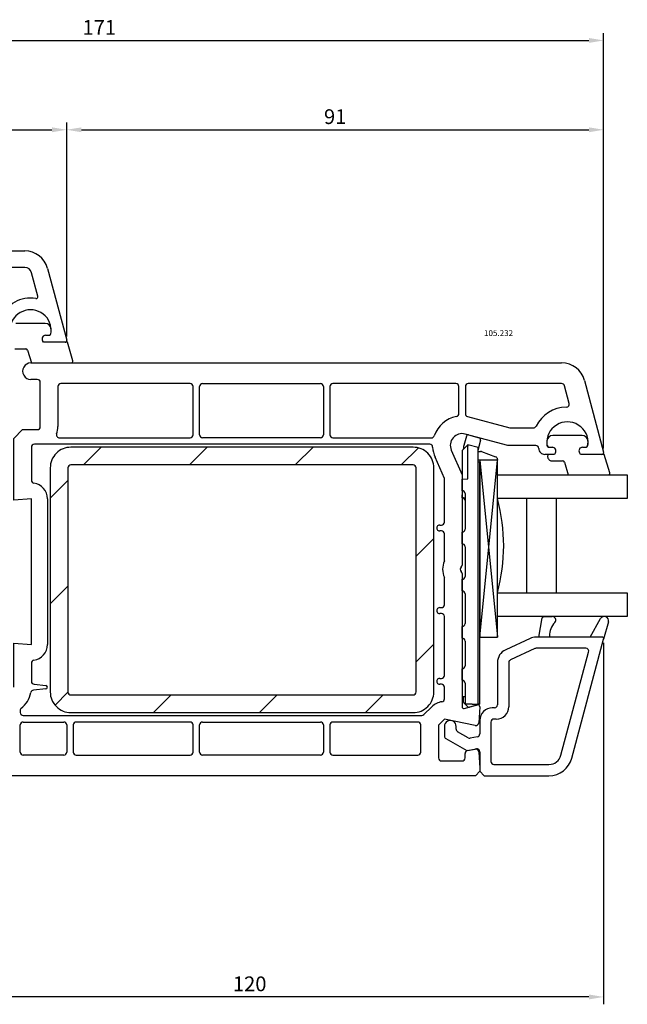
# Model space of a CAD drawing. Units: millimetres. Extents: x 154 to 1977, y 15 to 654.
# Drawn here: x 1549 to 1652, y 229 to 396 of the extents above; entities that cross this region are included whole.
import ezdxf

# ---------------------------------------------------------------- set-up
doc = ezdxf.new("R2010")
doc.units = ezdxf.units.MM
for name, color, linetype in [('cotes', 150, 'Continuous'), ('joints edpm', 6, 'Continuous'), ('profiles', 7, 'Continuous'), ('renforts acier', 1, 'Continuous'), ('vitrage', 4, 'Continuous')]:
    doc.layers.add(name, color=color, linetype=linetype)
doc.styles.add('Annotatif', font='arial.ttf')
doc.styles.get("Standard").update_dxf_attribs({"font": 'arial.ttf'})
doc.dimstyles.new('Annotatif', dxfattribs={"dimscale": 0, "dimtxt": 2.5, "dimasz": 2.5, "dimexe": 1.25, "dimexo": 0.625, "dimtad": 1, "dimdec": 0, "dimtxsty": 'Standard', "dimcen": 2.5, "dimadec": 0, "dimazin": 0, "dimtfac": 1, "dimtdec": 0, "dimtmove": 0, "dimatfit": 3, "dimfxl": 1, "dimarcsym": 0})

# ---------------------------------------------------------------- blocks, each defined once
blk = doc.blocks.new('*D77')
at = {"layer": 'cotes', "color": 0, "lineweight": -2}
for p, q in [((1477.44, 356.55), (1477.44, 378.22)), ((1557.43, 341.93), (1557.43, 378.22)), ((1479.94, 376.97), (1554.93, 376.97))]:
    blk.add_line(p, q, dxfattribs=at)
at = {"layer": 'cotes', "color": 0}
for points in [[(1479.94, 377.38), (1479.94, 376.55), (1477.44, 376.97)], [(1554.93, 377.38), (1554.93, 376.55), (1557.43, 376.97)]]:
    blk.add_solid(points, dxfattribs=at)
at = {"layer": 'Defpoints', "color": 0}
for p in [(1557.43, 376.97), (1477.44, 355.92), (1557.43, 341.3)]:
    blk.add_point(p, dxfattribs=at)
at = {"layer": 'cotes', "color": 0, "insert": (1517.44, 378.87), "char_height": 2.5, "attachment_point": 5}
blk.add_mtext('80', dxfattribs=at)
blk = doc.blocks.new('*D80')
at = {"layer": 'cotes', "color": 0, "lineweight": -2}
for p, q in [((1557.43, 377.59), (1557.43, 378.22)), ((1648.43, 322.93), (1648.43, 378.22)), ((1559.93, 376.97), (1645.93, 376.97))]:
    blk.add_line(p, q, dxfattribs=at)
at = {"layer": 'cotes', "color": 0}
for points in [[(1559.93, 377.38), (1559.93, 376.55), (1557.43, 376.97)], [(1645.93, 377.38), (1645.93, 376.55), (1648.43, 376.97)]]:
    blk.add_solid(points, dxfattribs=at)
at = {"layer": 'Defpoints', "color": 0}
for p in [(1557.43, 376.97), (1648.43, 376.97), (1648.43, 322.3)]:
    blk.add_point(p, dxfattribs=at)
at = {"layer": 'cotes', "color": 0, "insert": (1602.93, 378.87), "char_height": 2.5, "attachment_point": 5}
blk.add_mtext('91', dxfattribs=at)
blk = doc.blocks.new('*D83')
at = {"layer": 'cotes', "color": 0, "lineweight": -2}
for p, q in [((1477.44, 377.59), (1477.44, 393.37)), ((1648.43, 377.59), (1648.43, 393.37)), ((1479.94, 392.12), (1645.93, 392.12))]:
    blk.add_line(p, q, dxfattribs=at)
at = {"layer": 'cotes', "color": 0}
for points in [[(1479.94, 392.54), (1479.94, 391.7), (1477.44, 392.12)], [(1645.93, 392.54), (1645.93, 391.7), (1648.43, 392.12)]]:
    blk.add_solid(points, dxfattribs=at)
at = {"layer": 'Defpoints', "color": 0}
for p in [(1648.43, 392.12), (1477.44, 376.97), (1648.43, 376.97)]:
    blk.add_point(p, dxfattribs=at)
at = {"layer": 'cotes', "color": 0, "insert": (1562.94, 394), "char_height": 2.5, "attachment_point": 5}
blk.add_mtext('171', dxfattribs=at)
blk = doc.blocks.new('*D86')
at = {"layer": 'cotes', "color": 0, "lineweight": -2}
for p, q in [((1648.43, 289.97), (1648.43, 228.64)), ((1528.44, 280.44), (1528.44, 228.64)), ((1645.93, 229.89), (1530.94, 229.89))]:
    blk.add_line(p, q, dxfattribs=at)
at = {"layer": 'cotes', "color": 0}
for points in [[(1530.94, 230.31), (1530.94, 229.47), (1528.44, 229.89)], [(1645.93, 230.31), (1645.93, 229.47), (1648.43, 229.89)]]:
    blk.add_solid(points, dxfattribs=at)
at = {"layer": 'Defpoints', "color": 0}
for p in [(1648.43, 290.59), (1528.44, 281.06), (1528.44, 229.89)]:
    blk.add_point(p, dxfattribs=at)
at = {"layer": 'cotes', "color": 0, "insert": (1588.44, 231.79), "char_height": 2.5, "attachment_point": 5}
blk.add_mtext('120', dxfattribs=at)

msp = doc.modelspace()

# ---------------------------------------------------------------- hatches: boundary and pattern name
at = {"layer": 'renforts acier'}
h = msp.add_hatch(dxfattribs=at)
h.set_pattern_fill('ANSI31', color=256)
h.set_pattern_definition([(45, (2374.658, -769.289), (-8.98026, 8.98026), [])])
edge = h.paths.add_edge_path(flags=16)
edge.add_line((1616.64, 281.62), (1616.64, 319.62))
edge.add_spline(control_points=[(1616.64, 319.62), (1616.64, 319.76), (1616.59, 319.88), (1616.5, 319.98), (1616.4, 320.07), (1616.28, 320.12), (1616.14, 320.12)], knot_values=[0, 0, 0, 0, 1, 1, 1, 2, 2, 2, 2], degree=3, periodic=0)
edge.add_line((1616.14, 320.12), (1558.14, 320.12))
edge.add_spline(control_points=[(1558.14, 320.12), (1558, 320.12), (1557.89, 320.07), (1557.79, 319.98), (1557.69, 319.88), (1557.64, 319.76), (1557.64, 319.62)], knot_values=[0, 0, 0, 0, 1, 1, 1, 2, 2, 2, 2], degree=3, periodic=0)
edge.add_line((1557.64, 319.62), (1557.64, 281.62))
edge.add_spline(control_points=[(1557.64, 281.62), (1557.64, 281.49), (1557.69, 281.37), (1557.79, 281.27), (1557.89, 281.17), (1558, 281.12), (1558.14, 281.12)], knot_values=[0, 0, 0, 0, 1, 1, 1, 2, 2, 2, 2], degree=3, periodic=0)
edge.add_line((1558.14, 281.12), (1616.14, 281.12))
edge.add_spline(control_points=[(1616.14, 281.12), (1616.28, 281.12), (1616.4, 281.17), (1616.5, 281.27), (1616.59, 281.37), (1616.64, 281.49), (1616.64, 281.62)], knot_values=[0, 0, 0, 0, 1, 1, 1, 2, 2, 2, 2], degree=3, periodic=0)
edge = h.paths.add_edge_path()
edge.add_spline(control_points=[(1616.14, 278.12), (1617.11, 278.12), (1617.93, 278.46), (1618.62, 279.15), (1619.3, 279.83), (1619.64, 280.66), (1619.64, 281.62)], knot_values=[0, 0, 0, 0, 1, 1, 1, 2, 2, 2, 2], degree=3, periodic=0)
edge.add_line((1619.64, 281.62), (1619.64, 319.62))
edge.add_spline(control_points=[(1619.64, 319.62), (1619.64, 320.59), (1619.3, 321.41), (1618.62, 322.1), (1617.93, 322.78), (1617.11, 323.12), (1616.14, 323.12)], knot_values=[0, 0, 0, 0, 1, 1, 1, 2, 2, 2, 2], degree=3, periodic=0)
edge.add_line((1616.14, 323.12), (1558.14, 323.12))
edge.add_spline(control_points=[(1558.14, 323.12), (1557.18, 323.12), (1556.35, 322.78), (1555.67, 322.1), (1554.98, 321.41), (1554.64, 320.59), (1554.64, 319.62)], knot_values=[0, 0, 0, 0, 1, 1, 1, 2, 2, 2, 2], degree=3, periodic=0)
edge.add_line((1554.64, 319.62), (1554.64, 281.62))
edge.add_spline(control_points=[(1554.64, 281.62), (1554.64, 280.66), (1554.98, 279.83), (1555.67, 279.15), (1556.35, 278.46), (1557.18, 278.12), (1558.14, 278.12)], knot_values=[0, 0, 0, 0, 1, 1, 1, 2, 2, 2, 2], degree=3, periodic=0)
edge.add_line((1558.14, 278.12), (1616.14, 278.12))

# ---------------------------------------------------------------- linework, layer by layer
at = {"layer": 'joints edpm'}
for points in [[(1553.78, 344.12), (1548.8, 344.12)], [(1554.79, 342.62), (1554.79, 342.92)], [(1558.49, 337.77), (1557.54, 340.92), (1553.5, 340.92), (1553.32, 341.22)], [(1553.84, 342.12), (1554.29, 342.12)], [(1548.64, 339.82), (1550.48, 339.82)], [(1550.78, 339.59), (1551.43, 337.42), (1558.19, 337.42)], [(1644.78, 325.12), (1639.8, 325.12)], [(1638.79, 323.92), (1638.79, 323.62)], [(1639.29, 323.12), (1639.74, 323.12)], [(1644.84, 323.12), (1645.29, 323.12)], [(1645.79, 323.62), (1645.79, 323.92)], [(1638.94, 321.62), (1638.94, 321.52)], [(1640.26, 322.22), (1640.09, 321.92), (1639.24, 321.92)], [(1639.64, 320.82), (1641.48, 320.82)], [(1649.49, 318.77), (1648.54, 321.92), (1644.5, 321.92), (1644.32, 322.22)], [(1641.78, 320.59), (1642.43, 318.42), (1649.19, 318.42)], [(1639.24, 291.1), (1639.24, 290.92), (1637.44, 290.92), (1638.02, 294.18)], [(1638.31, 294.42), (1639.72, 294.42)], [(1648.14, 290.92), (1646.14, 290.92), (1647.92, 294.06)], [(1649.23, 293.52), (1648.43, 290.55)]]:
    msp.add_lwpolyline(points, dxfattribs=at)
for points in [[(1554.78, 343.2), (1554.74, 343.73), (1554.31, 344.12), (1553.78, 344.12)], [(1554.79, 342.92), (1554.79, 343.02), (1554.79, 343.11), (1554.78, 343.2)], [(1550.78, 339.59), (1550.75, 339.73), (1550.63, 339.82), (1550.48, 339.82)], [(1638.8, 324.2), (1638.8, 324.11), (1638.79, 324.02), (1638.79, 323.92)], [(1639.8, 325.12), (1639.28, 325.12), (1638.84, 324.73), (1638.8, 324.2)], [(1645.78, 324.2), (1645.74, 324.73), (1645.31, 325.12), (1644.78, 325.12)], [(1645.79, 323.92), (1645.79, 324.02), (1645.79, 324.11), (1645.78, 324.2)], [(1641.78, 320.59), (1641.75, 320.73), (1641.63, 320.82), (1641.48, 320.82)], [(1638.31, 294.42), (1638.16, 294.42), (1638.04, 294.32), (1638.02, 294.18)], [(1640.16, 293.42), (1639.55, 292.76), (1639.25, 292), (1639.24, 291.1)]]:
    msp.add_open_spline(points, degree=3, dxfattribs=at)
for points in [[(1554.29, 342.12), (1554.43, 342.12), (1554.55, 342.17), (1554.65, 342.27), (1554.74, 342.37), (1554.79, 342.49), (1554.79, 342.62)], [(1553.84, 342.12), (1553.62, 342.12), (1553.43, 342.01), (1553.32, 341.82), (1553.21, 341.63), (1553.21, 341.41), (1553.32, 341.22)], [(1558.19, 337.42), (1558.28, 337.42), (1558.36, 337.46), (1558.42, 337.53), (1558.48, 337.59), (1558.5, 337.68), (1558.49, 337.77)], [(1638.79, 323.62), (1638.79, 323.49), (1638.84, 323.37), (1638.94, 323.27), (1639.04, 323.17), (1639.15, 323.12), (1639.29, 323.12)], [(1640.26, 322.22), (1640.37, 322.41), (1640.37, 322.63), (1640.26, 322.82), (1640.15, 323.01), (1639.96, 323.12), (1639.74, 323.12)], [(1644.84, 323.12), (1644.62, 323.12), (1644.43, 323.01), (1644.32, 322.82), (1644.21, 322.63), (1644.21, 322.41), (1644.32, 322.22)], [(1645.29, 323.12), (1645.43, 323.12), (1645.55, 323.17), (1645.65, 323.27), (1645.74, 323.37), (1645.79, 323.49), (1645.79, 323.62)], [(1639.24, 321.92), (1639.16, 321.92), (1639.09, 321.89), (1639.03, 321.84), (1638.97, 321.78), (1638.94, 321.71), (1638.94, 321.62)], [(1638.94, 321.52), (1638.94, 321.33), (1639.01, 321.16), (1639.15, 321.03), (1639.28, 320.89), (1639.45, 320.82), (1639.64, 320.82)], [(1649.19, 318.42), (1649.28, 318.42), (1649.36, 318.46), (1649.42, 318.53), (1649.48, 318.59), (1649.5, 318.68), (1649.49, 318.77)], [(1640.16, 293.42), (1640.33, 293.59), (1640.37, 293.84), (1640.27, 294.06), (1640.18, 294.29), (1639.97, 294.42), (1639.72, 294.42)], [(1649.23, 293.52), (1649.32, 293.87), (1649.15, 294.23), (1648.81, 294.37), (1648.47, 294.51), (1648.09, 294.38), (1647.92, 294.06)], [(1648.43, 290.55), (1648.46, 290.64), (1648.44, 290.73), (1648.38, 290.81), (1648.32, 290.88), (1648.24, 290.92), (1648.14, 290.92)]]:
    msp.add_open_spline(points, degree=3, knots=[0, 0, 0, 0, 1, 1, 1, 2, 2, 2, 2], dxfattribs=at)
at = {"layer": 'profiles'}
for points in [[(1477.94, 356.42), (1550.31, 356.42)], [(1550.31, 353.62), (1534.29, 353.62)], [(1552.54, 348.72), (1551.47, 352.73)], [(1554.17, 353.46), (1557.43, 341.3)], [(1554.79, 342.62), (1554.79, 342.92)], [(1557.14, 340.92), (1553.5, 340.92), (1553.32, 341.22)], [(1553.84, 342.12), (1554.29, 342.12)], [(1551.34, 337.42), (1641.31, 337.42)], [(1552.44, 334.62), (1551.34, 334.62)], [(1552.94, 326.62), (1552.94, 334.12)], [(1645.17, 334.46), (1648.43, 322.3)], [(1555.94, 333.42), (1555.94, 326.62)], [(1578.34, 333.92), (1556.44, 333.92)], [(1578.84, 325.22), (1578.84, 333.42)], [(1579.94, 325.22), (1579.94, 333.42)], [(1580.44, 333.92), (1600.44, 333.92)], [(1600.94, 333.42), (1600.94, 325.22)], [(1602.04, 333.42), (1602.04, 325.22)], [(1623.39, 333.92), (1602.54, 333.92)], [(1623.89, 328.82), (1623.89, 333.42)], [(1624.99, 333.42), (1624.99, 328.84)], [(1641.31, 333.92), (1625.49, 333.92)], [(1642.6, 330.55), (1641.79, 333.55)], [(1625.36, 328.35), (1632.56, 326.42)], [(1548.44, 282.42), (1548.44, 289.92), (1551.44, 289.66), (1551.44, 314.39), (1548.44, 314.12), (1548.44, 324.62), (1549.94, 326.12), (1552.44, 326.12)], [(1632.56, 326.42), (1636.53, 326.42)], [(1556.19, 324.72), (1578.34, 324.72)], [(1600.44, 324.72), (1580.44, 324.72)], [(1602.54, 324.72), (1619.24, 324.72)], [(1636.94, 323.42), (1632.17, 323.42), (1624.96, 325.36)], [(1551.44, 323.12), (1551.44, 317.55)], [(1618.95, 323.62), (1551.94, 323.62)], [(1622.61, 322.62), (1624.44, 318.42), (1624.44, 303.14)], [(1639.31, 323.12), (1639.74, 323.12)], [(1644.84, 323.12), (1645.28, 323.12)], [(1621.44, 310.42), (1621.44, 317.8), (1619.86, 321.42)], [(1640.26, 322.22), (1640.09, 321.92), (1638.44, 321.92)], [(1648.14, 321.92), (1644.5, 321.92), (1644.32, 322.22)], [(1551.44, 312.02), (1551.44, 314.02)], [(1554.14, 314.39), (1554.14, 289.66)], [(1551.44, 292.02), (1551.44, 312.02)], [(1620.64, 309.92), (1620.94, 309.92)], [(1620.94, 308.92), (1620.64, 308.92)], [(1621.44, 303.84), (1621.44, 308.42)], [(1621.44, 296.42), (1621.44, 301.01)], [(1624.44, 301.71), (1624.44, 279.1)], [(1620.64, 295.92), (1620.94, 295.92)], [(1620.94, 294.92), (1620.64, 294.92)], [(1621.44, 284.42), (1621.44, 294.42)], [(1551.44, 290.02), (1551.44, 292.02)], [(1635.96, 290.7), (1631.83, 288.77)], [(1648.14, 290.92), (1636.97, 290.92)], [(1636.76, 288.98), (1632.63, 287.05)], [(1645.41, 289.02), (1636.97, 289.02)], [(1643.03, 270.39), (1648.43, 290.55)], [(1641.2, 270.88), (1645.89, 288.39)], [(1551.44, 286.5), (1551.44, 283.42)], [(1630.44, 286.6), (1630.44, 279.42)], [(1632.34, 286.6), (1632.34, 279.12)], [(1620.64, 283.92), (1620.94, 283.92)], [(1551.9, 282.92), (1553.88, 282.72)], [(1620.94, 282.92), (1620.64, 282.92)], [(1621.44, 280.46), (1621.44, 282.42)], [(1553.88, 282.13), (1551.79, 281.92)], [(1617.97, 277.77), (1619.32, 279.12)], [(1624.82, 278.81), (1627.06, 279.41)], [(1627.44, 279.1), (1627.26, 276.39)], [(1629.94, 278.92), (1629.54, 278.92)], [(1549.54, 278.59), (1549.54, 278.12)], [(1550.04, 277.62), (1617.62, 277.62)], [(1549.54, 271.42), (1549.54, 276.02)], [(1550.04, 276.52), (1556.94, 276.52)], [(1557.44, 276.02), (1557.44, 271.42)], [(1558.54, 276.02), (1558.54, 271.42)], [(1578.34, 276.52), (1559.04, 276.52)], [(1578.84, 271.42), (1578.84, 276.02)], [(1579.94, 271.42), (1579.94, 276.02)], [(1580.44, 276.52), (1600.44, 276.52)], [(1600.94, 276.02), (1600.94, 271.42)], [(1602.04, 276.02), (1602.04, 271.42)], [(1616.94, 276.52), (1602.54, 276.52)], [(1617.44, 271.42), (1617.44, 276.02)], [(1626.66, 275.93), (1621.44, 277), (1620.44, 276), (1620.44, 270.42)], [(1621.44, 275.77), (1621.44, 274.16)], [(1623.44, 275.31), (1623.44, 275.77)], [(1627.44, 276.82), (1627.44, 274.51)], [(1629.34, 276.52), (1629.34, 269.82)], [(1630.24, 277.02), (1629.84, 277.02)], [(1625.45, 273.86), (1623.69, 274.88)], [(1627.03, 274.02), (1625.79, 273.8)], [(1621.69, 273.72), (1625.24, 271.67), (1626.86, 271.96)], [(1627.26, 271.46), (1627.44, 268.67), (1627.44, 268.17), (1626.69, 267.42), (1531.44, 267.42)], [(1556.94, 270.92), (1550.04, 270.92)], [(1559.04, 270.92), (1578.34, 270.92)], [(1600.44, 270.92), (1580.44, 270.92)], [(1602.54, 270.92), (1616.94, 270.92)], [(1624.94, 270.42), (1624.94, 271.19)], [(1625.36, 271.68), (1626.67, 271.92)], [(1627.44, 271.47), (1627.44, 268.17), (1628.19, 267.42), (1639.17, 267.42)], [(1620.94, 269.92), (1624.44, 269.92)], [(1629.84, 269.32), (1639.17, 269.32)]]:
    msp.add_lwpolyline(points, dxfattribs=at)
for points in [[(1554.17, 353.46), (1553.7, 355.24), (1552.15, 356.42), (1550.31, 356.42)], [(1551.47, 352.73), (1551.33, 353.27), (1550.86, 353.62), (1550.31, 353.62)], [(1552.21, 348.35), (1549.64, 348.78), (1547.21, 347.43), (1546.21, 345.03)], [(1645.17, 334.46), (1644.7, 336.24), (1643.15, 337.42), (1641.31, 337.42)], [(1641.79, 333.55), (1641.73, 333.77), (1641.54, 333.92), (1641.31, 333.92)], [(1642.13, 329.92), (1639.89, 329.86), (1638, 328.68), (1636.97, 326.69)], [(1623.49, 328.33), (1621.68, 327.98), (1620.32, 326.8), (1619.72, 325.06)], [(1623.49, 328.33), (1623.73, 328.38), (1623.89, 328.58), (1623.89, 328.82)], [(1624.99, 328.84), (1624.99, 328.61), (1625.14, 328.41), (1625.36, 328.35)], [(1555.72, 325.4), (1555.87, 325.81), (1555.94, 326.18), (1555.94, 326.62)], [(1636.53, 326.42), (1636.72, 326.42), (1636.88, 326.52), (1636.97, 326.69)], [(1619.24, 324.72), (1619.46, 324.72), (1619.65, 324.85), (1619.72, 325.06)], [(1619.45, 323.15), (1619.43, 323.42), (1619.22, 323.62), (1618.95, 323.62)], [(1619.45, 323.15), (1619.48, 322.52), (1619.61, 322), (1619.86, 321.42)], [(1638.81, 323.57), (1638.84, 323.32), (1639.05, 323.12), (1639.31, 323.12)], [(1645.28, 323.12), (1645.54, 323.12), (1645.75, 323.32), (1645.77, 323.57)], [(1551.44, 317.55), (1551.44, 317.3), (1551.62, 317.09), (1551.86, 317.05)], [(1554.14, 314.39), (1554.14, 315.73), (1553.19, 316.84), (1551.86, 317.05)], [(1621.44, 303.84), (1621.03, 302.9), (1621.03, 301.94), (1621.44, 301.01)], [(1624.29, 302.78), (1624.39, 302.88), (1624.44, 303), (1624.44, 303.14)], [(1624.44, 301.71), (1624.44, 301.85), (1624.39, 301.97), (1624.29, 302.07)], [(1636.97, 290.92), (1636.61, 290.92), (1636.29, 290.85), (1635.96, 290.7)], [(1551.86, 286.99), (1553.19, 287.2), (1554.14, 288.32), (1554.14, 289.66)], [(1636.97, 289.02), (1636.9, 289.02), (1636.83, 289.01), (1636.76, 288.98)], [(1631.83, 288.77), (1630.96, 288.37), (1630.44, 287.55), (1630.44, 286.6)], [(1551.86, 286.99), (1551.62, 286.96), (1551.44, 286.75), (1551.44, 286.5)], [(1632.63, 287.05), (1632.45, 286.97), (1632.34, 286.8), (1632.34, 286.6)], [(1551.44, 283.42), (1551.44, 283.16), (1551.64, 282.94), (1551.9, 282.92)], [(1549.66, 278.83), (1550.57, 279.52), (1551.13, 280.4), (1551.35, 281.52)], [(1551.79, 281.92), (1551.57, 281.89), (1551.4, 281.74), (1551.35, 281.52)], [(1621.01, 279.96), (1620.34, 279.87), (1619.8, 279.6), (1619.32, 279.12)], [(1621.01, 279.96), (1621.26, 280), (1621.44, 280.21), (1621.44, 280.46)], [(1549.66, 278.83), (1549.58, 278.77), (1549.54, 278.69), (1549.54, 278.59)], [(1617.62, 277.62), (1617.76, 277.62), (1617.88, 277.67), (1617.97, 277.77)], [(1621.44, 274.16), (1621.44, 273.97), (1621.53, 273.81), (1621.69, 273.72)], [(1623.44, 275.31), (1623.44, 275.13), (1623.53, 274.97), (1623.69, 274.88)], [(1627.03, 274.02), (1627.27, 274.06), (1627.44, 274.27), (1627.44, 274.51)], [(1625.45, 273.86), (1625.56, 273.8), (1625.67, 273.78), (1625.79, 273.8)], [(1625.36, 271.68), (1625.11, 271.64), (1624.94, 271.44), (1624.94, 271.19)], [(1639.17, 269.32), (1640.13, 269.32), (1640.94, 269.95), (1641.2, 270.88)], [(1639.17, 267.42), (1641.01, 267.42), (1642.55, 268.61), (1643.03, 270.39)]]:
    msp.add_open_spline(points, degree=3, dxfattribs=at)
for points, knots in [([(1552.21, 348.35), (1552.31, 348.33), (1552.41, 348.36), (1552.48, 348.44), (1552.55, 348.52), (1552.57, 348.62), (1552.54, 348.72)], [0, 0, 0, 0, 1, 1, 1, 2, 2, 2, 2]), ([(1554.79, 342.92), (1554.79, 344.21), (1554.16, 345.31), (1553.04, 345.95), (1551.93, 346.6), (1550.66, 346.6), (1549.54, 345.95), (1548.43, 345.31), (1547.79, 344.21), (1547.79, 342.92)], [0, 0, 0, 0, 1, 1, 1, 2, 2, 2, 3, 3, 3, 3]), ([(1554.29, 342.12), (1554.43, 342.12), (1554.55, 342.17), (1554.65, 342.27), (1554.74, 342.37), (1554.79, 342.49), (1554.79, 342.62)], [0, 0, 0, 0, 1, 1, 1, 2, 2, 2, 2]), ([(1553.84, 342.12), (1553.62, 342.12), (1553.43, 342.01), (1553.32, 341.82), (1553.21, 341.63), (1553.21, 341.41), (1553.32, 341.22)], [0, 0, 0, 0, 1, 1, 1, 2, 2, 2, 2]), ([(1557.14, 340.92), (1557.24, 340.92), (1557.32, 340.96), (1557.38, 341.04), (1557.44, 341.12), (1557.46, 341.21), (1557.43, 341.3)], [0, 0, 0, 0, 1, 1, 1, 2, 2, 2, 2]), ([(1551.34, 337.42), (1550.83, 337.42), (1550.39, 337.17), (1550.13, 336.72), (1549.87, 336.28), (1549.87, 335.77), (1550.13, 335.32), (1550.39, 334.88), (1550.83, 334.62), (1551.34, 334.62)], [0, 0, 0, 0, 1, 1, 1, 2, 2, 2, 3, 3, 3, 3]), ([(1552.94, 334.12), (1552.94, 334.26), (1552.89, 334.38), (1552.8, 334.48), (1552.7, 334.57), (1552.58, 334.62), (1552.44, 334.62)], [0, 0, 0, 0, 1, 1, 1, 2, 2, 2, 2]), ([(1556.44, 333.92), (1556.3, 333.92), (1556.19, 333.87), (1556.09, 333.78), (1555.99, 333.68), (1555.94, 333.56), (1555.94, 333.42)], [0, 0, 0, 0, 1, 1, 1, 2, 2, 2, 2]), ([(1578.84, 333.42), (1578.84, 333.56), (1578.79, 333.68), (1578.7, 333.78), (1578.6, 333.87), (1578.48, 333.92), (1578.34, 333.92)], [0, 0, 0, 0, 1, 1, 1, 2, 2, 2, 2]), ([(1580.44, 333.92), (1580.3, 333.92), (1580.19, 333.87), (1580.09, 333.78), (1579.99, 333.68), (1579.94, 333.56), (1579.94, 333.42)], [0, 0, 0, 0, 1, 1, 1, 2, 2, 2, 2]), ([(1600.94, 333.42), (1600.94, 333.56), (1600.89, 333.68), (1600.8, 333.78), (1600.7, 333.87), (1600.58, 333.92), (1600.44, 333.92)], [0, 0, 0, 0, 1, 1, 1, 2, 2, 2, 2]), ([(1602.54, 333.92), (1602.4, 333.92), (1602.29, 333.87), (1602.19, 333.78), (1602.09, 333.68), (1602.04, 333.56), (1602.04, 333.42)], [0, 0, 0, 0, 1, 1, 1, 2, 2, 2, 2]), ([(1623.89, 333.42), (1623.89, 333.56), (1623.84, 333.68), (1623.75, 333.78), (1623.65, 333.87), (1623.53, 333.92), (1623.39, 333.92)], [0, 0, 0, 0, 1, 1, 1, 2, 2, 2, 2]), ([(1625.49, 333.92), (1625.35, 333.92), (1625.24, 333.87), (1625.14, 333.78), (1625.04, 333.68), (1624.99, 333.56), (1624.99, 333.42)], [0, 0, 0, 0, 1, 1, 1, 2, 2, 2, 2]), ([(1642.13, 329.92), (1642.29, 329.93), (1642.42, 329.99), (1642.52, 330.12), (1642.61, 330.25), (1642.64, 330.4), (1642.6, 330.55)], [0, 0, 0, 0, 1, 1, 1, 2, 2, 2, 2]), ([(1645.77, 323.57), (1645.91, 324.94), (1645.31, 326.17), (1644.14, 326.89), (1642.98, 327.62), (1641.61, 327.62), (1640.44, 326.89), (1639.28, 326.17), (1638.67, 324.94), (1638.81, 323.57)], [0, 0, 0, 0, 1, 1, 1, 2, 2, 2, 3, 3, 3, 3]), ([(1552.44, 326.12), (1552.58, 326.12), (1552.7, 326.17), (1552.8, 326.27), (1552.89, 326.37), (1552.94, 326.49), (1552.94, 326.62)], [0, 0, 0, 0, 1, 1, 1, 2, 2, 2, 2]), ([(1555.72, 325.4), (1555.66, 325.24), (1555.68, 325.08), (1555.78, 324.94), (1555.87, 324.8), (1556.02, 324.72), (1556.19, 324.72)], [0, 0, 0, 0, 1, 1, 1, 2, 2, 2, 2]), ([(1578.34, 324.72), (1578.48, 324.72), (1578.6, 324.77), (1578.7, 324.87), (1578.79, 324.97), (1578.84, 325.09), (1578.84, 325.22)], [0, 0, 0, 0, 1, 1, 1, 2, 2, 2, 2]), ([(1579.94, 325.22), (1579.94, 325.09), (1579.99, 324.97), (1580.09, 324.87), (1580.19, 324.77), (1580.3, 324.72), (1580.44, 324.72)], [0, 0, 0, 0, 1, 1, 1, 2, 2, 2, 2]), ([(1600.44, 324.72), (1600.58, 324.72), (1600.7, 324.77), (1600.8, 324.87), (1600.89, 324.97), (1600.94, 325.09), (1600.94, 325.22)], [0, 0, 0, 0, 1, 1, 1, 2, 2, 2, 2]), ([(1602.04, 325.22), (1602.04, 325.09), (1602.09, 324.97), (1602.19, 324.87), (1602.29, 324.77), (1602.4, 324.72), (1602.54, 324.72)], [0, 0, 0, 0, 1, 1, 1, 2, 2, 2, 2]), ([(1624.96, 325.36), (1624.2, 325.56), (1623.44, 325.33), (1622.93, 324.73), (1622.41, 324.13), (1622.29, 323.35), (1622.61, 322.62)], [0, 0, 0, 0, 1, 1, 1, 2, 2, 2, 2]), ([(1551.94, 323.62), (1551.8, 323.62), (1551.69, 323.57), (1551.59, 323.48), (1551.49, 323.38), (1551.44, 323.26), (1551.44, 323.12)], [0, 0, 0, 0, 1, 1, 1, 2, 2, 2, 2]), ([(1637.44, 322.92), (1637.44, 323.06), (1637.39, 323.18), (1637.3, 323.28), (1637.2, 323.37), (1637.08, 323.42), (1636.94, 323.42)], [0, 0, 0, 0, 1, 1, 1, 2, 2, 2, 2]), ([(1637.44, 322.92), (1637.44, 322.65), (1637.54, 322.41), (1637.73, 322.22), (1637.93, 322.02), (1638.17, 321.92), (1638.44, 321.92)], [0, 0, 0, 0, 1, 1, 1, 2, 2, 2, 2]), ([(1640.26, 322.22), (1640.37, 322.41), (1640.37, 322.63), (1640.26, 322.82), (1640.15, 323.01), (1639.96, 323.12), (1639.74, 323.12)], [0, 0, 0, 0, 1, 1, 1, 2, 2, 2, 2]), ([(1644.84, 323.12), (1644.62, 323.12), (1644.43, 323.01), (1644.32, 322.82), (1644.21, 322.63), (1644.21, 322.41), (1644.32, 322.22)], [0, 0, 0, 0, 1, 1, 1, 2, 2, 2, 2]), ([(1648.14, 321.92), (1648.24, 321.92), (1648.32, 321.96), (1648.38, 322.04), (1648.44, 322.12), (1648.46, 322.21), (1648.43, 322.3)], [0, 0, 0, 0, 1, 1, 1, 2, 2, 2, 2]), ([(1620.64, 309.92), (1620.46, 309.92), (1620.3, 309.83), (1620.21, 309.67), (1620.12, 309.51), (1620.12, 309.33), (1620.21, 309.17), (1620.3, 309.01), (1620.46, 308.92), (1620.64, 308.92)], [0, 0, 0, 0, 1, 1, 1, 2, 2, 2, 3, 3, 3, 3]), ([(1620.94, 309.92), (1621.08, 309.92), (1621.2, 309.97), (1621.3, 310.07), (1621.39, 310.17), (1621.44, 310.29), (1621.44, 310.42)], [0, 0, 0, 0, 1, 1, 1, 2, 2, 2, 2]), ([(1621.44, 308.42), (1621.44, 308.56), (1621.39, 308.68), (1621.3, 308.78), (1621.2, 308.87), (1621.08, 308.92), (1620.94, 308.92)], [0, 0, 0, 0, 1, 1, 1, 2, 2, 2, 2]), ([(1624.29, 302.78), (1624.19, 302.68), (1624.14, 302.56), (1624.14, 302.42), (1624.14, 302.28), (1624.19, 302.16), (1624.29, 302.07)], [0, 0, 0, 0, 1, 1, 1, 2, 2, 2, 2]), ([(1620.64, 295.92), (1620.46, 295.92), (1620.3, 295.83), (1620.21, 295.67), (1620.12, 295.51), (1620.12, 295.33), (1620.21, 295.17), (1620.3, 295.01), (1620.46, 294.92), (1620.64, 294.92)], [0, 0, 0, 0, 1, 1, 1, 2, 2, 2, 3, 3, 3, 3]), ([(1620.94, 295.92), (1621.08, 295.92), (1621.2, 295.97), (1621.3, 296.07), (1621.39, 296.17), (1621.44, 296.29), (1621.44, 296.42)], [0, 0, 0, 0, 1, 1, 1, 2, 2, 2, 2]), ([(1621.44, 294.42), (1621.44, 294.56), (1621.39, 294.68), (1621.3, 294.78), (1621.2, 294.87), (1621.08, 294.92), (1620.94, 294.92)], [0, 0, 0, 0, 1, 1, 1, 2, 2, 2, 2]), ([(1648.43, 290.55), (1648.46, 290.64), (1648.44, 290.73), (1648.38, 290.81), (1648.32, 290.88), (1648.24, 290.92), (1648.14, 290.92)], [0, 0, 0, 0, 1, 1, 1, 2, 2, 2, 2]), ([(1645.89, 288.39), (1645.93, 288.55), (1645.9, 288.7), (1645.8, 288.83), (1645.7, 288.96), (1645.57, 289.02), (1645.41, 289.02)], [0, 0, 0, 0, 1, 1, 1, 2, 2, 2, 2]), ([(1620.64, 283.92), (1620.46, 283.92), (1620.3, 283.83), (1620.21, 283.67), (1620.12, 283.51), (1620.12, 283.33), (1620.21, 283.17), (1620.3, 283.01), (1620.46, 282.92), (1620.64, 282.92)], [0, 0, 0, 0, 1, 1, 1, 2, 2, 2, 3, 3, 3, 3]), ([(1620.94, 283.92), (1621.08, 283.92), (1621.2, 283.97), (1621.3, 284.07), (1621.39, 284.17), (1621.44, 284.29), (1621.44, 284.42)], [0, 0, 0, 0, 1, 1, 1, 2, 2, 2, 2]), ([(1553.88, 282.13), (1554.03, 282.14), (1554.14, 282.27), (1554.14, 282.42), (1554.14, 282.58), (1554.03, 282.7), (1553.88, 282.72)], [0, 0, 0, 0, 1, 1, 1, 2, 2, 2, 2]), ([(1621.44, 282.42), (1621.44, 282.56), (1621.39, 282.68), (1621.3, 282.78), (1621.2, 282.87), (1621.08, 282.92), (1620.94, 282.92)], [0, 0, 0, 0, 1, 1, 1, 2, 2, 2, 2]), ([(1624.44, 279.1), (1624.44, 279), (1624.48, 278.92), (1624.56, 278.86), (1624.64, 278.8), (1624.73, 278.79), (1624.82, 278.81)], [0, 0, 0, 0, 1, 1, 1, 2, 2, 2, 2]), ([(1627.44, 279.1), (1627.45, 279.2), (1627.41, 279.29), (1627.33, 279.36), (1627.25, 279.42), (1627.16, 279.44), (1627.06, 279.41)], [0, 0, 0, 0, 1, 1, 1, 2, 2, 2, 2]), ([(1629.54, 278.92), (1628.96, 278.92), (1628.47, 278.72), (1628.06, 278.31), (1627.65, 277.9), (1627.44, 277.4), (1627.44, 276.82)], [0, 0, 0, 0, 1, 1, 1, 2, 2, 2, 2]), ([(1629.94, 278.92), (1630.08, 278.92), (1630.2, 278.97), (1630.3, 279.07), (1630.39, 279.17), (1630.44, 279.29), (1630.44, 279.42)], [0, 0, 0, 0, 1, 1, 1, 2, 2, 2, 2]), ([(1630.24, 277.02), (1630.82, 277.02), (1631.32, 277.23), (1631.73, 277.64), (1632.14, 278.05), (1632.34, 278.54), (1632.34, 279.12)], [0, 0, 0, 0, 1, 1, 1, 2, 2, 2, 2]), ([(1549.54, 278.12), (1549.54, 277.99), (1549.59, 277.87), (1549.69, 277.77), (1549.79, 277.67), (1549.9, 277.62), (1550.04, 277.62)], [0, 0, 0, 0, 1, 1, 1, 2, 2, 2, 2]), ([(1550.04, 276.52), (1549.9, 276.52), (1549.79, 276.47), (1549.69, 276.38), (1549.59, 276.28), (1549.54, 276.16), (1549.54, 276.02)], [0, 0, 0, 0, 1, 1, 1, 2, 2, 2, 2]), ([(1557.44, 276.02), (1557.44, 276.16), (1557.39, 276.28), (1557.3, 276.38), (1557.2, 276.47), (1557.08, 276.52), (1556.94, 276.52)], [0, 0, 0, 0, 1, 1, 1, 2, 2, 2, 2]), ([(1559.04, 276.52), (1558.9, 276.52), (1558.79, 276.47), (1558.69, 276.38), (1558.59, 276.28), (1558.54, 276.16), (1558.54, 276.02)], [0, 0, 0, 0, 1, 1, 1, 2, 2, 2, 2]), ([(1578.84, 276.02), (1578.84, 276.16), (1578.79, 276.28), (1578.7, 276.38), (1578.6, 276.47), (1578.48, 276.52), (1578.34, 276.52)], [0, 0, 0, 0, 1, 1, 1, 2, 2, 2, 2]), ([(1580.44, 276.52), (1580.3, 276.52), (1580.19, 276.47), (1580.09, 276.38), (1579.99, 276.28), (1579.94, 276.16), (1579.94, 276.02)], [0, 0, 0, 0, 1, 1, 1, 2, 2, 2, 2]), ([(1600.94, 276.02), (1600.94, 276.16), (1600.89, 276.28), (1600.8, 276.38), (1600.7, 276.47), (1600.58, 276.52), (1600.44, 276.52)], [0, 0, 0, 0, 1, 1, 1, 2, 2, 2, 2]), ([(1602.54, 276.52), (1602.4, 276.52), (1602.29, 276.47), (1602.19, 276.38), (1602.09, 276.28), (1602.04, 276.16), (1602.04, 276.02)], [0, 0, 0, 0, 1, 1, 1, 2, 2, 2, 2]), ([(1617.44, 276.02), (1617.44, 276.16), (1617.39, 276.28), (1617.3, 276.38), (1617.2, 276.47), (1617.08, 276.52), (1616.94, 276.52)], [0, 0, 0, 0, 1, 1, 1, 2, 2, 2, 2]), ([(1623.44, 275.77), (1623.44, 276.14), (1623.26, 276.46), (1622.94, 276.64), (1622.62, 276.82), (1622.26, 276.82), (1621.94, 276.64), (1621.62, 276.46), (1621.44, 276.14), (1621.44, 275.77)], [0, 0, 0, 0, 1, 1, 1, 2, 2, 2, 3, 3, 3, 3]), ([(1626.66, 275.93), (1626.81, 275.9), (1626.95, 275.93), (1627.07, 276.03), (1627.18, 276.12), (1627.25, 276.24), (1627.26, 276.39)], [0, 0, 0, 0, 1, 1, 1, 2, 2, 2, 2]), ([(1629.84, 277.02), (1629.7, 277.02), (1629.59, 276.97), (1629.49, 276.88), (1629.39, 276.78), (1629.34, 276.66), (1629.34, 276.52)], [0, 0, 0, 0, 1, 1, 1, 2, 2, 2, 2]), ([(1549.54, 271.42), (1549.54, 271.29), (1549.59, 271.17), (1549.69, 271.07), (1549.79, 270.97), (1549.9, 270.92), (1550.04, 270.92)], [0, 0, 0, 0, 1, 1, 1, 2, 2, 2, 2]), ([(1556.94, 270.92), (1557.08, 270.92), (1557.2, 270.97), (1557.3, 271.07), (1557.39, 271.17), (1557.44, 271.29), (1557.44, 271.42)], [0, 0, 0, 0, 1, 1, 1, 2, 2, 2, 2]), ([(1558.54, 271.42), (1558.54, 271.29), (1558.59, 271.17), (1558.69, 271.07), (1558.79, 270.97), (1558.9, 270.92), (1559.04, 270.92)], [0, 0, 0, 0, 1, 1, 1, 2, 2, 2, 2]), ([(1578.34, 270.92), (1578.48, 270.92), (1578.6, 270.97), (1578.7, 271.07), (1578.79, 271.17), (1578.84, 271.29), (1578.84, 271.42)], [0, 0, 0, 0, 1, 1, 1, 2, 2, 2, 2]), ([(1579.94, 271.42), (1579.94, 271.29), (1579.99, 271.17), (1580.09, 271.07), (1580.19, 270.97), (1580.3, 270.92), (1580.44, 270.92)], [0, 0, 0, 0, 1, 1, 1, 2, 2, 2, 2]), ([(1600.44, 270.92), (1600.58, 270.92), (1600.7, 270.97), (1600.8, 271.07), (1600.89, 271.17), (1600.94, 271.29), (1600.94, 271.42)], [0, 0, 0, 0, 1, 1, 1, 2, 2, 2, 2]), ([(1602.04, 271.42), (1602.04, 271.29), (1602.09, 271.17), (1602.19, 271.07), (1602.29, 270.97), (1602.4, 270.92), (1602.54, 270.92)], [0, 0, 0, 0, 1, 1, 1, 2, 2, 2, 2]), ([(1616.94, 270.92), (1617.08, 270.92), (1617.2, 270.97), (1617.3, 271.07), (1617.39, 271.17), (1617.44, 271.29), (1617.44, 271.42)], [0, 0, 0, 0, 1, 1, 1, 2, 2, 2, 2]), ([(1627.26, 271.46), (1627.25, 271.6), (1627.18, 271.73), (1627.07, 271.82), (1626.95, 271.91), (1626.82, 271.94), (1626.67, 271.92)], [0, 0, 0, 0, 1, 1, 1, 2, 2, 2, 2]), ([(1627.44, 271.47), (1627.44, 271.62), (1627.38, 271.75), (1627.26, 271.85), (1627.15, 271.95), (1627.01, 271.98), (1626.86, 271.96)], [0, 0, 0, 0, 1, 1, 1, 2, 2, 2, 2]), ([(1620.44, 270.42), (1620.44, 270.29), (1620.49, 270.17), (1620.59, 270.07), (1620.69, 269.97), (1620.8, 269.92), (1620.94, 269.92)], [0, 0, 0, 0, 1, 1, 1, 2, 2, 2, 2]), ([(1624.44, 269.92), (1624.58, 269.92), (1624.7, 269.97), (1624.8, 270.07), (1624.89, 270.17), (1624.94, 270.29), (1624.94, 270.42)], [0, 0, 0, 0, 1, 1, 1, 2, 2, 2, 2]), ([(1629.34, 269.82), (1629.34, 269.69), (1629.39, 269.57), (1629.49, 269.47), (1629.59, 269.37), (1629.7, 269.32), (1629.84, 269.32)], [0, 0, 0, 0, 1, 1, 1, 2, 2, 2, 2])]:
    msp.add_open_spline(points, degree=3, knots=knots, dxfattribs=at)
at = {"layer": 'renforts acier'}
for points in [[(1616.14, 323.12), (1558.14, 323.12)], [(1554.64, 319.62), (1554.64, 281.62)], [(1557.64, 319.62), (1557.64, 281.62)], [(1616.14, 320.12), (1558.14, 320.12)], [(1616.64, 281.62), (1616.64, 319.62)], [(1619.64, 281.62), (1619.64, 319.62)], [(1558.14, 281.12), (1616.14, 281.12)], [(1558.14, 278.12), (1616.14, 278.12)]]:
    msp.add_lwpolyline(points, dxfattribs=at)
for points in [[(1558.14, 323.12), (1557.18, 323.12), (1556.35, 322.78), (1555.67, 322.1), (1554.98, 321.41), (1554.64, 320.59), (1554.64, 319.62)], [(1619.64, 319.62), (1619.64, 320.59), (1619.3, 321.41), (1618.62, 322.1), (1617.93, 322.78), (1617.11, 323.12), (1616.14, 323.12)], [(1558.14, 320.12), (1558, 320.12), (1557.89, 320.07), (1557.79, 319.98), (1557.69, 319.88), (1557.64, 319.76), (1557.64, 319.62)], [(1616.64, 319.62), (1616.64, 319.76), (1616.59, 319.88), (1616.5, 319.98), (1616.4, 320.07), (1616.28, 320.12), (1616.14, 320.12)], [(1554.64, 281.62), (1554.64, 280.66), (1554.98, 279.83), (1555.67, 279.15), (1556.35, 278.46), (1557.18, 278.12), (1558.14, 278.12)], [(1557.64, 281.62), (1557.64, 281.49), (1557.69, 281.37), (1557.79, 281.27), (1557.89, 281.17), (1558, 281.12), (1558.14, 281.12)], [(1616.14, 278.12), (1617.11, 278.12), (1617.93, 278.46), (1618.62, 279.15), (1619.3, 279.83), (1619.64, 280.66), (1619.64, 281.62)], [(1616.14, 281.12), (1616.28, 281.12), (1616.4, 281.17), (1616.5, 281.27), (1616.59, 281.37), (1616.64, 281.49), (1616.64, 281.62)]]:
    msp.add_open_spline(points, degree=3, knots=[0, 0, 0, 0, 1, 1, 1, 2, 2, 2, 2], dxfattribs=at)
at = {"layer": 'vitrage'}
for points in [[(1625.16, 324.99), (1624.74, 323.43)], [(1625.53, 325.2), (1625.37, 325.2), (1625.24, 325.12), (1625.16, 324.99)], [(1625.53, 325.2), (1627.36, 324.71)], [(1627.58, 324.35), (1627.16, 322.79)], [(1627.58, 324.34), (1627.55, 324.57), (1627.36, 324.71)], [(1625.44, 323.52), (1624.44, 322.56)], [(1624.44, 322.56), (1624.44, 318.22)], [(1625.44, 323.52), (1625.44, 323.46)], [(1627.14, 323.07), (1625.44, 323.52)], [(1625.44, 323.46), (1625.44, 323.32)], [(1625.44, 317.74), (1625.44, 323.32)], [(1627.14, 279.57), (1627.14, 323.07)], [(1627.14, 322.42), (1627.55, 322.42)], [(1627.72, 322.39), (1630.11, 321.52)], [(1630.44, 320.92), (1627.14, 320.92)], [(1627.44, 290.92), (1630.44, 320.92)], [(1627.44, 320.92), (1630.44, 290.92)], [(1627.44, 320.92), (1627.44, 290.92), (1630.44, 290.92), (1630.44, 320.92), (1627.44, 320.92)], [(1630.44, 321.05), (1630.44, 320.92)], [(1627.44, 320.57), (1627.14, 320.57)], [(1627.44, 279.57), (1627.44, 320.57)], [(1624.44, 318.22), (1624.44, 317.87)], [(1624.44, 317.87), (1624.44, 317.72)], [(1624.44, 317.72), (1625.44, 317.74)], [(1624.44, 315.75), (1624.44, 317.72)], [(1630.44, 318.42), (1652.44, 318.42), (1652.44, 314.42), (1630.44, 314.42), (1630.44, 318.42)], [(1624.45, 315.75), (1624.44, 315.75)], [(1624.44, 315.75), (1624.44, 315.61)], [(1624.44, 315.61), (1624.44, 315.25)], [(1624.44, 315.25), (1624.44, 315.07)], [(1624.44, 314.71), (1624.44, 315.07)], [(1624.44, 314.57), (1624.44, 314.71)], [(1624.44, 314.57), (1624.94, 314.57)], [(1624.94, 315.25), (1624.94, 309.22)], [(1635.44, 298.42), (1635.44, 314.42)], [(1640.44, 298.42), (1640.44, 314.42)], [(1624.44, 308.72), (1624.45, 308.72)], [(1624.44, 306.75), (1624.44, 308.72)], [(1624.45, 306.75), (1624.44, 306.75)], [(1624.94, 306.25), (1624.94, 301.22)], [(1624.44, 300.72), (1624.45, 300.72)], [(1624.44, 298.75), (1624.44, 300.72)], [(1624.45, 298.75), (1624.44, 298.75)], [(1624.94, 298.25), (1624.94, 293.22)], [(1630.44, 298.42), (1652.44, 298.42), (1652.44, 294.42), (1630.44, 294.42), (1630.44, 298.42)], [(1624.44, 292.72), (1624.45, 292.72)], [(1624.44, 290.75), (1624.44, 292.72)], [(1624.45, 290.75), (1624.44, 290.75)], [(1624.94, 290.25), (1624.94, 286.05)], [(1627.14, 289.57), (1627.16, 289.57)], [(1624.44, 285.55), (1624.45, 285.55)], [(1624.44, 283.59), (1624.44, 285.55)], [(1624.45, 283.59), (1624.44, 283.59)], [(1624.94, 283.09), (1624.94, 279.57)], [(1624.94, 280.79), (1624.64, 280.79)], [(1624.64, 280.79), (1624.64, 280.02)], [(1624.73, 279.8), (1625.41, 279.12)], [(1626.14, 279.57), (1624.94, 279.57)], [(1625.41, 279.12), (1625.54, 279.05), (1625.7, 279.05)], [(1626.92, 279.37), (1625.7, 279.05)], [(1626.14, 279.57), (1627.14, 279.57)], [(1626.92, 279.37), (1627.05, 279.45), (1627.13, 279.57)], [(1627.44, 279.57), (1627.14, 279.57)]]:
    msp.add_lwpolyline(points, dxfattribs=at)
for points in [[(1624.74, 323.43), (1624.68, 323.2), (1624.65, 323), (1624.64, 322.76)], [(1627.16, 322.79), (1627.15, 322.74), (1627.14, 322.7), (1627.14, 322.66)], [(1627.72, 322.39), (1627.67, 322.41), (1627.62, 322.42), (1627.55, 322.42)], [(1630.44, 321.05), (1630.44, 321.27), (1630.31, 321.45), (1630.11, 321.52)], [(1624.94, 315.25), (1624.94, 315.53), (1624.72, 315.75), (1624.45, 315.75)], [(1630.44, 298.42), (1631.84, 303.93), (1631.84, 308.91), (1630.44, 314.42)], [(1624.45, 308.72), (1624.72, 308.72), (1624.94, 308.95), (1624.94, 309.22)], [(1624.94, 306.25), (1624.94, 306.53), (1624.72, 306.75), (1624.45, 306.75)], [(1624.45, 300.72), (1624.72, 300.72), (1624.94, 300.95), (1624.94, 301.22)], [(1624.94, 298.25), (1624.94, 298.53), (1624.72, 298.75), (1624.45, 298.75)], [(1624.45, 292.72), (1624.72, 292.72), (1624.94, 292.95), (1624.94, 293.22)], [(1624.94, 290.25), (1624.94, 290.53), (1624.72, 290.75), (1624.45, 290.75)], [(1624.45, 285.55), (1624.72, 285.56), (1624.94, 285.78), (1624.94, 286.05)], [(1624.94, 283.09), (1624.94, 283.36), (1624.72, 283.58), (1624.45, 283.59)], [(1624.64, 280.02), (1624.64, 279.93), (1624.67, 279.86), (1624.73, 279.8)]]:
    msp.add_open_spline(points, degree=3, dxfattribs=at)
msp.add_open_spline([(1624.94, 314.07), (1624.94, 314.21), (1624.89, 314.32), (1624.8, 314.42), (1624.7, 314.52), (1624.58, 314.57), (1624.44, 314.57)], degree=3, knots=[0, 0, 0, 0, 1, 1, 1, 2, 2, 2, 2], dxfattribs=at)

# ---------------------------------------------------------------- texts
at = {"layer": 'cotes', "style": 'Annotatif'}
msp.add_text('105.232', height=1, dxfattribs=at).set_placement((1628.16, 341.98))

# ---------------------------------------------------------------- dimensions: what is measured, and where the dimension line sits
at = {"layer": 'cotes'}
for base, p1, p2, picture, middle in [((1648.43, 392.12), (1477.44, 376.97), (1648.43, 376.97), '*D83', (1562.94, 394)), ((1557.43, 376.97), (1477.44, 355.92), (1557.43, 341.3), '*D77', (1517.44, 378.87)), ((1648.43, 376.97), (1557.43, 376.97), (1648.43, 322.3), '*D80', (1602.93, 378.87)), ((1528.44, 229.89), (1648.43, 290.59), (1528.44, 281.06), '*D86', (1588.44, 231.79))]:
    dim = msp.add_linear_dim(base=base, p1=p1, p2=p2, dimstyle='Annotatif', dxfattribs=at)
    dim.commit()
    dim.dimension.update_dxf_attribs({"geometry": picture, "text_midpoint": middle})

doc.saveas('drawing.dxf')
